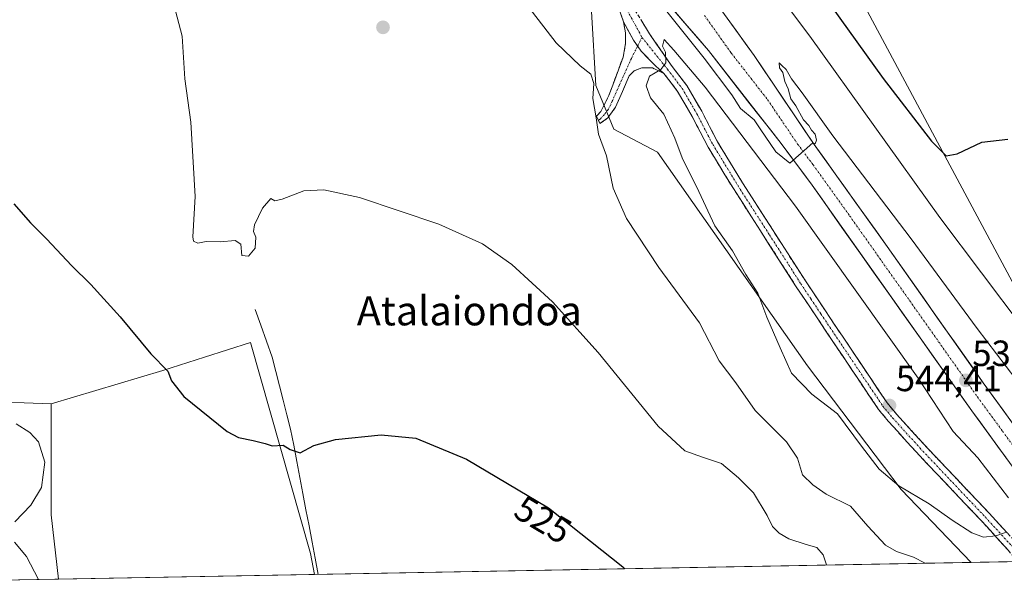
# Model space of a CAD drawing. Units: metres. Extents: x 624795 to 628274, y 4713360 to 4715736.
# Drawn here: x 625646 to 625917, y 4713374 to 4713529 of the extents above; entities that cross this region are included whole.
import ezdxf
from ezdxf.enums import TextEntityAlignment as Align

# ---------------------------------------------------------------- set-up
doc = ezdxf.new("R2010")
doc.units = ezdxf.units.M
doc.header["$MEASUREMENT"] = 0
doc.linetypes.add('TRAZO_Y_PUNTO', pattern=[1, 0.5, -0.25, 0, -0.25])
doc.linetypes.add('TRAZOSX2', pattern=[1.5, 1, -0.5])
for name, color, linetype, lineweight in [('Camino', 19, 'TRAZOSX2', 0), ('Camino Cxs', 19, 'Continuous', 0), ('Camino eje', 19, 'TRAZO_Y_PUNTO', 0), ('Carretera de calzada única', 19, 'Continuous', 13), ('Carretera de calzada única Cxs', 19, 'Continuous', 13), ('Carretera de calzada única eje', 19, 'TRAZO_Y_PUNTO', 0), ('Carátula', 7, 'Continuous', 5), ('Corriente natural lineal', 142, 'Continuous', 13), ('Cultivos herbáceos CxS', 92, 'Continuous', 0), ('Cultivos leñosos CxS', 92, 'Continuous', 0), ('Curva de nivel maestra', 36, 'Continuous', 30), ('Curva de nivel normal', 36, 'Continuous', 0), ('Municipio CxS', 142, 'Continuous', 0), ('Núcleo urbano CxS', 19, 'Continuous', 0), ('Pastizal CxS', 92, 'Continuous', 0), ('Punto de cota en terreno', 7, 'Continuous', 0), ('Rótulo de curva de nivel directora', 19, 'Continuous', 0), ('Rótulo de punto de cota en terreno', 19, 'Continuous', 0), ('Texto cartográfico', 19, 'Continuous', 0)]:
    doc.layers.add(name, color=color, linetype=linetype, lineweight=lineweight)
doc.styles.add('Arial', font='txt', dxfattribs={"height": 0.2})

# ---------------------------------------------------------------- blocks, each defined once
blk = doc.blocks.new('*U155')
at = {"layer": 'Cultivos herbáceos CxS', "color": 92, "linetype": 'Continuous', "lineweight": 0}
blk.add_polyline3d([(625920.1721, 4713454.5729, 546.3324), (625878.9252, 4713531.3979, 553.3979)], dxfattribs=at)
blk = doc.blocks.new('*U159')
at = {"layer": 'Núcleo urbano CxS', "color": 19, "linetype": 'Continuous', "lineweight": 0}
for points in [[(625878.93, 4713531.4, 553.4), (625920.17, 4713454.57, 546.33)], [(625967.05, 4713380.92, 539.95), (625907.48, 4713379.83, 537.43), (625907.48, 4713379.83, 537.43), (625888.2, 4713399.92, 539.36), (625862.42, 4713433.95, 541.64), (625821.18, 4713492.73, 538.26), (625809.11, 4713499.02, 535.9), (625804.19, 4713510.98, 535.68), (625802.99, 4713531.35, 536.91), (625790.41, 4713551.11, 537.4), (625749.09, 4713584.05, 535.31), (625731.73, 4713601.09, 536.4), (625720.45, 4713601.56, 536.64), (625718.42, 4713609.47, 537.65), (625694.86, 4713625.75, 536.61), (625680.42, 4713629.36, 533.59), (625662.89, 4713636.58, 531.91), (625646.91, 4713639.16, 531.25), (625620.07, 4713637.33, 530.74)]]:
    blk.add_polyline3d(points, dxfattribs=at)
blk = doc.blocks.new('*U167')
at = {"layer": 'Cultivos herbáceos CxS', "color": 92, "linetype": 'Continuous', "lineweight": 0}
blk.add_polyline3d([(625878.9252, 4713531.3979, 553.3979), (625920.1721, 4713454.5729, 546.3324)], dxfattribs=at)
blk = doc.blocks.new('*U175')
at = {"layer": 'Núcleo urbano CxS', "color": 19, "linetype": 'Continuous', "lineweight": 0}
blk.add_polyline3d([(625878.9252, 4713531.3979, 553.3979), (625920.1721, 4713454.5729, 546.3324)], dxfattribs=at)
blk = doc.blocks.new('*U186')
at = {"layer": 'Curva de nivel normal', "color": 36, "linetype": 'Continuous', "lineweight": 0}
blk.add_polyline3d([(625930.4, 4713416.34, 540), (625909.13, 4713444.18, 540), (625891.02, 4713468.81, 540), (625869.46, 4713497.22, 540), (625861.02, 4713509.01, 540), (625858.02, 4713512.85, 540), (625856.58, 4713515.41, 540), (625855.36, 4713516.55, 540), (625854.69, 4713517.28, 540), (625854.71, 4713515.89, 540), (625855.66, 4713514.58, 540), (625856.24, 4713512.1, 540), (625857.14, 4713510.07, 540), (625857.87, 4713507.38, 540), (625859.22, 4713505.39, 540), (625861.37, 4713501.54, 540), (625862.85, 4713500.02, 540), (625863.58, 4713498.75, 540), (625864.56, 4713497.65, 540), (625864.96, 4713495.97, 540), (625864.57, 4713494.99, 540), (625863.88, 4713495.22, 540), (625857.62, 4713489.64, 540), (625853.71, 4713492.81, 540), (625849.44, 4713499.14, 540), (625847.76, 4713501.57, 540), (625844.04, 4713504.73, 540), (625841.63, 4713508.46, 540), (625834, 4713518.53, 540), (625818.56, 4713537.91, 540)], dxfattribs=at)
blk = doc.blocks.new('*U190')
at = {"layer": 'Curva de nivel normal', "color": 36, "linetype": 'Continuous', "lineweight": 0}
blk.add_polyline3d([(625837.92, 4713558.03, 545), (625863.1, 4713524.6, 545), (625898.87, 4713474.7, 545), (625921.79, 4713444.29, 545)], dxfattribs=at)
blk = doc.blocks.new('*U205')
at = {"layer": 'Curva de nivel normal', "color": 36, "linetype": 'Continuous', "lineweight": 0}
blk.add_polyline3d([(625894.85, 4713379.6, 535), (625891.62, 4713381.33, 535), (625886.95, 4713382.82, 535), (625883.94, 4713384.61, 535), (625879.05, 4713389.81, 535), (625874.25, 4713395.28, 535), (625867.61, 4713398.65, 535), (625863.95, 4713401.2, 535), (625861.06, 4713403.93, 535), (625859.68, 4713408.49, 535), (625856.66, 4713413.02, 535), (625848.07, 4713421.62, 535), (625842.74, 4713429.25, 535), (625838.16, 4713435.33, 535), (625832.69, 4713445.73, 535), (625821.55, 4713460.92, 535), (625812.65, 4713474.48, 535), (625808.97, 4713482.81, 535), (625807.16, 4713491.7, 535), (625804.93, 4713497.6, 535), (625804.31, 4713502.16, 535), (625803.34, 4713507.46, 535), (625803.67, 4713511.53, 535), (625802.84, 4713514.12, 535), (625799.88, 4713516.46, 535), (625793.29, 4713522.8, 535), (625784.28, 4713534.43, 535)], dxfattribs=at)
blk = doc.blocks.new('*U223')
at = {"layer": 'Curva de nivel normal', "color": 36, "linetype": 'Continuous', "lineweight": 0}
for points in [[(625644.61, 4713418.01, 520), (625648.37, 4713415.54, 520), (625650.82, 4713413.06, 520), (625652.53, 4713407.46, 520), (625651.6, 4713400.46, 520), (625648.68, 4713395.6, 520), (625644.32, 4713391.03, 520)], [(625644.18, 4713385.46, 520), (625647.45, 4713381.49, 520), (625650.77, 4713375.16, 520)]]:
    blk.add_polyline3d(points, dxfattribs=at)
blk = doc.blocks.new('*U227')
at = {"layer": 'Curva de nivel normal', "color": 36, "linetype": 'Continuous', "lineweight": 0}
blk.add_polyline3d([(625688.03, 4713533.26, 530), (625690.37, 4713524.62, 530), (625691.05, 4713512.87, 530), (625692.76, 4713500.94, 530), (625693.9, 4713480.49, 530), (625693.27, 4713469.41, 530), (625693.49, 4713468.18, 530), (625694.63, 4713467.69, 530), (625696.96, 4713468.13, 530), (625700.78, 4713468.04, 530), (625704.93, 4713468.43, 530), (625706.51, 4713467.34, 530), (625706.75, 4713464.25, 530), (625708.6, 4713464.1, 530), (625710.46, 4713466.26, 530), (625710.64, 4713469.34, 530), (625709.94, 4713470.88, 530), (625710.23, 4713472.7, 530), (625712.41, 4713477.32, 530), (625714.78, 4713479.91, 530), (625715.83, 4713479.29, 530), (625717.85, 4713479.77, 530), (625723.81, 4713482.07, 530), (625729.35, 4713482.35, 530), (625739.14, 4713480.2, 530), (625760.98, 4713472.88, 530), (625772.96, 4713467.45, 530), (625781.05, 4713461.83, 530), (625792.25, 4713451.54, 530), (625804.84, 4713437.62, 530), (625821.38, 4713417.3, 530), (625828.68, 4713410.54, 530), (625833.56, 4713408.77, 530), (625838.78, 4713407.09, 530), (625843.44, 4713403.08, 530), (625847.61, 4713398.95, 530), (625851.38, 4713392.78, 530), (625852.81, 4713389.74, 530), (625854.61, 4713387.89, 530), (625857.29, 4713386.35, 530), (625862.04, 4713384.74, 530), (625865.03, 4713383.98, 530), (625866.76, 4713381.94, 530), (625867.64, 4713379.15, 530), (625867.67, 4713379.11, 530)], dxfattribs=at)
blk = doc.blocks.new('*U240')
at = {"layer": 'Curva de nivel maestra', "color": 36, "linetype": 'Continuous', "lineweight": 30}
blk.add_polyline3d([(625643.97, 4713478.49, 525), (625648.58, 4713473.22, 525), (625653.06, 4713468.74, 525), (625659.85, 4713461.48, 525), (625665.18, 4713456.33, 525), (625673.31, 4713447.4, 525), (625681.69, 4713437.21, 525), (625686.37, 4713432.46, 525), (625687.4, 4713429.82, 525), (625690.8, 4713425.53, 525), (625702.72, 4713415.88, 525), (625705.86, 4713414.22, 525), (625709.85, 4713413.34, 525), (625713.14, 4713412.6, 525), (625715.1, 4713411.96, 525), (625718.16, 4713412.13, 525), (625720.08, 4713410.91, 525), (625722.82, 4713409.96, 525), (625726.6, 4713412.05, 525), (625732.51, 4713413.68, 525), (625745.1, 4713414.91, 525), (625754.64, 4713414.05, 525), (625768.58, 4713408.29, 525), (625791.13, 4713394.86, 525), (625811.62, 4713378.68, 525), (625812.13, 4713378.1, 525)], dxfattribs=at)
blk = doc.blocks.new('*U242')
at = {"layer": 'Curva de nivel maestra', "color": 36, "linetype": 'Continuous', "lineweight": 30}
blk.add_polyline3d([(625864.11, 4713539.68, 550), (625883.3, 4713512.97, 550), (625896.54, 4713495.7, 550), (625900.62, 4713491.72, 550), (625903.66, 4713492.2, 550), (625910.43, 4713495.42, 550), (625917.62, 4713496.3, 550)], dxfattribs=at)
blk = doc.blocks.new('5PATER')
at = {"layer": 'Carátula', "linetype": 'Continuous', "lineweight": 5}
h = blk.add_hatch(color=250, dxfattribs=at)
edge = h.paths.add_edge_path()
edge.add_ellipse((0, 0.01), major_axis=(-1.33, -1.34), ratio=0.999422, start_angle=0, end_angle=360)

msp = doc.modelspace()

# ---------------------------------------------------------------- linework, layer by layer
at = {"layer": 'Camino', "color": 19, "linetype": 'TRAZOSX2', "lineweight": 0}
for points in [[(625811.83, 4713528.54), (625810.53, 4713532.22), (625807.95, 4713536.18), (625804.74, 4713540.01), (625797.7, 4713547.01), (625787.09, 4713556.07), (625763.92, 4713576.55), (625753.12, 4713585.75), (625732.02, 4713603.67), (625722.99, 4713610.66), (625716.02, 4713615.8), (625704.03, 4713624.28), (625699.91, 4713626.85), (625687.85, 4713632.97), (625684.07, 4713634.82), (625666.96, 4713641.08), (625656.8, 4713644.36), (625650.8, 4713645.61), (625646.08, 4713646.1), (625646.59, 4713650.64)], [(625814.17, 4713533.02), (625818.94, 4713525.28), (625824.88, 4713516.66), (625829.19, 4713511.05), (625833.32, 4713503.94), (625837.67, 4713495.55), (625844.58, 4713484.23), (625861.85, 4713457.3), (625867.39, 4713449.02), (625884.36, 4713423.74), (625887, 4713420.57), (625894.52, 4713412.29), (625912.5, 4713393.31), (625919.97, 4713385.15)], [(625804.91, 4713501.48), (625804.38, 4713502.63), (625805.61, 4713503.91), (625807.8, 4713508.31), (625811.69, 4713518.86), (625812.39, 4713522.63), (625812.37, 4713525.54), (625811.83, 4713528.54)], [(625822.94, 4713514.3), (625819.74, 4713515.89), (625816.81, 4713515.88), (625814.74, 4713515.04), (625813.37, 4713513.66), (625809.64, 4713505.05), (625807.49, 4713502.1), (625805.33, 4713500.54), (625804.91, 4713501.48)], [(625920.21, 4713380.07), (625920.21, 4713380.07), (625917.7, 4713383.21), (625910.32, 4713391.28), (625892.33, 4713410.26), (625884.75, 4713418.61), (625881.97, 4713421.95), (625864.91, 4713447.36), (625859.36, 4713455.67), (625842.05, 4713482.65), (625835.07, 4713494.09), (625830.71, 4713502.5), (625826.71, 4713509.39), (625822.94, 4713514.3)]]:
    msp.add_lwpolyline(points, dxfattribs=at)
at = {"layer": 'Camino Cxs', "color": 19, "linetype": 'Continuous', "lineweight": 0}
msp.add_lwpolyline([(625811.83, 4713528.54), (625814.56, 4713523.47), (625816.62, 4713520.5), (625820.54, 4713516.48), (625822.94, 4713514.3)], dxfattribs=at)
msp.add_lwpolyline([(625811.83, 4713528.54), (625814.56, 4713523.47), (625816.62, 4713520.5), (625820.54, 4713516.48), (625822.94, 4713514.3)], dxfattribs=at)
for points in [[(625917.7, 4713383.21, 539.28), (625915.24, 4713385.9, 539.68), (625912.78, 4713388.59, 540.16), (625910.32, 4713391.28, 540.48), (625907.32, 4713394.44, 541.04), (625904.32, 4713397.61, 541.43), (625901.33, 4713400.77, 541.93), (625898.33, 4713403.93, 542.35), (625895.33, 4713407.1, 542.76), (625892.33, 4713410.26, 543.19), (625889.8, 4713413.04, 543.57), (625887.28, 4713415.83, 543.85), (625884.75, 4713418.61, 544), (625881.97, 4713421.95, 544.09), (625879.53, 4713425.58, 543.89), (625877.1, 4713429.21, 543.93), (625874.66, 4713432.84, 543.83), (625872.22, 4713436.47, 543.83), (625869.78, 4713440.1, 543.78), (625867.35, 4713443.73, 543.73), (625864.91, 4713447.36, 543.51), (625862.14, 4713451.52, 543.35), (625859.36, 4713455.67, 543.13), (625856.89, 4713459.52, 542.99), (625854.41, 4713463.38, 542.79), (625851.94, 4713467.23, 542.84), (625849.47, 4713471.09, 542.79), (625847, 4713474.94, 542.76), (625844.52, 4713478.8, 542.75), (625842.05, 4713482.65, 542.72), (625839.72, 4713486.46, 542.41), (625837.4, 4713490.28, 542.13), (625835.07, 4713494.09, 541.85), (625832.89, 4713498.3, 541.66), (625830.71, 4713502.5, 541.36), (625828.71, 4713505.95, 541.11), (625826.71, 4713509.39, 540.87), (625824.83, 4713511.85, 540.53), (625822.94, 4713514.3, 540.18), (625820.54, 4713516.48, 539.56), (625818.58, 4713518.49, 538.84), (625816.62, 4713520.5, 538.5), (625814.56, 4713523.47, 538.42), (625813.2, 4713526, 538.42), (625811.83, 4713528.54, 538.48), (625810.53, 4713532.22, 538.43)], [(625816.56, 4713529.15, 538.84), (625818.94, 4713525.28, 539.07), (625820.92, 4713522.41, 539.47), (625822.9, 4713519.53, 539.61), (625824.88, 4713516.66, 540.05), (625827.04, 4713513.86, 540.39), (625829.19, 4713511.05, 540.71), (625831.26, 4713507.5, 541.25), (625833.32, 4713503.94, 541.15), (625835.5, 4713499.75, 541.64), (625837.67, 4713495.55, 541.93), (625839.97, 4713491.78, 542.19), (625842.28, 4713488, 542.48), (625844.58, 4713484.23, 542.69), (625847.05, 4713480.38, 542.83), (625849.51, 4713476.54, 542.8), (625851.98, 4713472.69, 543.06), (625854.45, 4713468.84, 543.05), (625856.92, 4713464.99, 543.14), (625859.38, 4713461.15, 543.18), (625861.85, 4713457.3, 543.45), (625864.62, 4713453.16, 543.61), (625867.39, 4713449.02, 543.68), (625869.81, 4713445.41, 543.75), (625872.24, 4713441.8, 543.97), (625874.66, 4713438.19, 544.09), (625877.09, 4713434.57, 544.07), (625879.51, 4713430.96, 543.93), (625881.94, 4713427.35, 544.13), (625884.36, 4713423.74, 544.19), (625887, 4713420.57, 544.06), (625889.51, 4713417.81, 543.81), (625892.01, 4713415.05, 543.52), (625894.52, 4713412.29, 543.06), (625897.52, 4713409.13, 542.73), (625900.51, 4713405.96, 542.29), (625903.51, 4713402.8, 542.06), (625906.51, 4713399.64, 541.62), (625909.5, 4713396.47, 541.14), (625912.5, 4713393.31, 540.67), (625914.99, 4713390.59, 540.27), (625917.48, 4713387.87, 539.85)]]:
    msp.add_polyline3d(points, dxfattribs=at)
msp.add_polyline3d([(625822.94, 4713514.3, 540.18), (625819.74, 4713515.89, 539.45), (625816.81, 4713515.88, 538.74), (625814.74, 4713515.04, 538.19), (625813.37, 4713513.66, 537.69), (625811.51, 4713509.36, 536.46), (625809.64, 4713505.05, 535.94), (625807.49, 4713502.1, 535.4), (625805.33, 4713500.54, 535.03), (625804.38, 4713502.63, 534.9), (625805.61, 4713503.91, 535.12), (625807.8, 4713508.31, 535.9), (625809.1, 4713511.83, 536.34), (625810.39, 4713515.34, 536.93), (625811.69, 4713518.86, 537.65), (625812.39, 4713522.63, 538.1), (625812.37, 4713525.54, 538.31), (625811.83, 4713528.54, 538.48), (625813.2, 4713526, 538.42), (625814.56, 4713523.47, 538.42), (625816.62, 4713520.5, 538.5), (625818.58, 4713518.49, 538.84), (625820.54, 4713516.48, 539.56), (625822.94, 4713514.3, 540.18)], close=True, dxfattribs=at)
at = {"layer": 'Camino eje', "color": 19, "linetype": 'TRAZO_Y_PUNTO', "lineweight": 0}
for points in [[(625646.59, 4713650.64), (625652.17, 4713649.16), (625661.92, 4713646.01), (625667.43, 4713643.88), (625673.95, 4713641.12), (625681.66, 4713637.41), (625688.58, 4713634.44), (625700.72, 4713628.28), (625704.94, 4713625.65), (625716.98, 4713617.13), (625723.98, 4713611.97), (625733.07, 4713604.93), (625738.63, 4713599.91), (625754.37, 4713586.9), (625759.08, 4713582.76), (625764.48, 4713578.16), (625776.58, 4713567.55), (625788.17, 4713557.31), (625798.81, 4713548.22), (625805.95, 4713541.12), (625809.27, 4713537.16), (625810.56, 4713535.18), (625812.35, 4713532.62), (625816.89, 4713524.26)], [(625816.89, 4713524.26), (625815.68, 4713521.86)], [(625816.89, 4713524.26), (625823.91, 4713515.48), (625827.95, 4713510.22), (625832.02, 4713503.22), (625836.37, 4713494.82), (625843.32, 4713483.44), (625851.97, 4713469.95), (625860.61, 4713456.49), (625863.38, 4713452.33), (625866.15, 4713448.19), (625883.17, 4713422.85), (625885.88, 4713419.59), (625893.43, 4713411.28), (625902.42, 4713401.79), (625911.41, 4713392.3), (625915.1, 4713388.26), (625918.84, 4713384.18), (625920.09, 4713382.61), (625922.09, 4713380.1)], [(625815.68, 4713521.86), (625813.98, 4713518.49), (625810.59, 4713510.99), (625808.72, 4713506.68), (625807.63, 4713504.48), (625806.55, 4713503.01), (625805.48, 4713501.89), (625804.91, 4713501.48)]]:
    msp.add_lwpolyline(points, dxfattribs=at)
at = {"layer": 'Carretera de calzada única', "color": 19, "linetype": 'Continuous', "lineweight": 13}
for points in [[(625948.45, 4713380.58), (625924.59, 4713410.38), (625910.83, 4713429.22), (625884.39, 4713466.75), (625864.3, 4713494.77), (625847.75, 4713519.23), (625832.92, 4713539.91), (625825.71, 4713548.51), (625810.87, 4713564.15), (625798.79, 4713576.34), (625783.6, 4713590.68), (625757.4, 4713613.29), (625733.15, 4713632.03), (625710.42, 4713650.38), (625699.88, 4713658.24), (625689.17, 4713665.13), (625661.53, 4713680.69), (625635.07, 4713694.12), (625627.02, 4713697.75)], [(625640.18, 4713675.45), (625663.55, 4713663.12), (625685.96, 4713650.13), (625705.81, 4713637.47), (625721.26, 4713626.75), (625730.77, 4713619.89), (625755.26, 4713600.69), (625766.61, 4713591.15), (625788.78, 4713570.73), (625809.87, 4713549.32), (625819.11, 4713539.24), (625835.2, 4713520.65), (625855.16, 4713495.05), (625863.69, 4713483.63), (625907.64, 4713421.53), (625919.53, 4713405.33), (625928, 4713394.27), (625939.1, 4713380.41)]]:
    msp.add_lwpolyline(points, dxfattribs=at)
at = {"layer": 'Carretera de calzada única Cxs', "color": 19, "linetype": 'Continuous', "lineweight": 13}
for points in [[(625917.15, 4713408.57, 539.64), (625914.77, 4713411.81, 539.56), (625912.4, 4713415.05, 539.59), (625910.02, 4713418.29, 539.55), (625907.64, 4713421.53, 539.56), (625904.89, 4713425.41, 539.58), (625902.15, 4713429.29, 539.64), (625899.4, 4713433.17, 539.63), (625896.65, 4713437.06, 539.66), (625893.91, 4713440.94, 539.6), (625891.16, 4713444.82, 539.67), (625888.41, 4713448.7, 539.64), (625885.67, 4713452.58, 539.64), (625882.92, 4713456.46, 539.63), (625880.17, 4713460.34, 539.64), (625877.42, 4713464.22, 539.68), (625874.68, 4713468.11, 539.62), (625871.93, 4713471.99, 539.64), (625869.18, 4713475.87, 539.62), (625866.44, 4713479.75, 539.69), (625863.69, 4713483.63, 539.65), (625860.85, 4713487.44, 539.69), (625858, 4713491.24, 539.7), (625855.16, 4713495.05, 539.69), (625852.31, 4713498.71, 539.72), (625849.46, 4713502.36, 539.66), (625846.61, 4713506.02, 539.7), (625843.75, 4713509.68, 539.64), (625840.9, 4713513.34, 539.73), (625838.05, 4713516.99, 539.74), (625835.2, 4713520.65, 539.76), (625831.98, 4713524.37, 539.8), (625828.76, 4713528.09, 539.75), (625825.55, 4713531.8, 539.76)], [(625840.34, 4713529.57, 540.28), (625842.81, 4713526.12, 540.23), (625845.28, 4713522.68, 540.23), (625847.75, 4713519.23, 540.16), (625850.51, 4713515.15, 540.14), (625853.27, 4713511.08, 540.04), (625856.03, 4713507, 540.01), (625858.78, 4713502.92, 539.91), (625861.54, 4713498.85, 539.99), (625864.3, 4713494.77, 539.9), (625867.17, 4713490.77, 539.9), (625870.04, 4713486.76, 539.85), (625872.91, 4713482.76, 539.8), (625875.78, 4713478.76, 539.84), (625878.65, 4713474.76, 539.78), (625881.52, 4713470.75, 539.79), (625884.39, 4713466.75, 539.7), (625887.03, 4713463, 539.72), (625889.68, 4713459.24, 539.7), (625892.32, 4713455.49, 539.65), (625894.97, 4713451.74, 539.54), (625897.61, 4713447.99, 539.54), (625900.25, 4713444.23, 539.52), (625902.9, 4713440.48, 539.47), (625905.54, 4713436.73, 539.43), (625908.19, 4713432.97, 539.4), (625910.83, 4713429.22, 539.44), (625913.58, 4713425.45, 539.36), (625916.33, 4713421.68, 539.38), (625919.09, 4713417.92, 539.27)]]:
    msp.add_polyline3d(points, dxfattribs=at)
at = {"layer": 'Carretera de calzada única eje', "color": 19, "linetype": 'TRAZO_Y_PUNTO', "lineweight": 0}
msp.add_lwpolyline([(625834.06, 4713530.28), (625841.47, 4713519.94), (625851.45, 4713507.14), (625859.73, 4713494.91), (625863.99, 4713489.2), (625874.04, 4713475.19), (625896.01, 4713444.14), (625909.23, 4713425.37), (625916.11, 4713415.95), (625922.06, 4713407.85)], dxfattribs=at)
at = {"layer": 'Corriente natural lineal', "color": 142, "linetype": 'Continuous', "lineweight": 13}
msp.add_polyline3d([(625710.4, 4713449.43, 527.52), (625711.96, 4713445.06, 527.18), (625713.51, 4713440.69, 526.88), (625715.07, 4713436.32, 526.54), (625716.09, 4713432.36, 526.11), (625717.11, 4713428.4, 525.86), (625718.14, 4713424.44, 525.63), (625719.16, 4713420.48, 525.48), (625720.18, 4713416.52, 525.32), (625721.03, 4713412.08, 525.08), (625721.87, 4713407.64, 524.86), (625722.72, 4713403.2, 524.53), (625723.57, 4713398.76, 524.28), (625724.41, 4713394.32, 524.07), (625725.26, 4713389.88, 523.83), (625726.11, 4713385.44, 523.56), (625726.95, 4713381, 523.22), (625727.8, 4713376.56, 522.89)], dxfattribs=at)
at = {"layer": 'Cultivos herbáceos CxS', "color": 92, "linetype": 'Continuous', "lineweight": 0}
for points in [[(625907.48, 4713379.83, 537.43), (625888.2, 4713399.92, 539.36), (625862.42, 4713433.95, 541.64), (625821.18, 4713492.73, 538.26), (625809.11, 4713499.02, 535.9), (625804.19, 4713510.98, 535.68), (625802.99, 4713531.35, 536.91), (625790.41, 4713551.11, 537.4), (625749.09, 4713584.05, 535.31), (625731.73, 4713601.09, 536.4), (625720.45, 4713601.56, 536.64), (625718.42, 4713609.47, 537.65), (625694.86, 4713625.75, 536.61), (625680.42, 4713629.36, 533.59), (625662.89, 4713636.58, 531.91), (625646.91, 4713639.16, 531.25), (625620.07, 4713637.33, 530.74), (625619.38, 4713637.71, 530.76), (625603.03, 4713646.51, 530.88), (625587.47, 4713642.62, 527.13)], [(625587.47, 4713642.62, 527.13), (625579.07, 4713639.07, 525.17), (625585.16, 4713627.79, 524.96), (625592.49, 4713612.7, 523.61), (625609.58, 4713600.82, 528.8), (625609.58, 4713587.54, 528.09), (625604.71, 4713579.58, 527.39), (625606.93, 4713520.71, 526.39), (625597.68, 4713504.39, 525.6), (625600.29, 4713484.86, 523.97), (625608.69, 4713477.04, 523.82), (625610.91, 4713461.11, 522.32), (625633.67, 4713425.03, 520.68), (625634.26, 4713424.19, 520.41), (625654.26, 4713423.48, 523.19)], [(625802.99, 4713531.35, 536.91), (625804.19, 4713510.98, 535.68), (625809.11, 4713499.02, 535.9), (625821.18, 4713492.73, 538.26), (625862.42, 4713433.95, 541.64), (625888.2, 4713399.92, 539.36), (625907.48, 4713379.83, 537.43), (625726.73, 4713376.54, 522.76), (625726.73, 4713376.54, 522.76), (625725.64, 4713382.26, 523.15), (625709.12, 4713440.3, 526.48), (625696.44, 4713436.29, 525.71), (625685.05, 4713432.68, 525.02), (625654.26, 4713423.48, 523.19), (625634.26, 4713424.19, 520.41)], [(625726.73, 4713376.54, 522.76), (625725.64, 4713382.26, 523.15), (625709.12, 4713440.3, 526.48), (625696.44, 4713436.29, 525.71), (625685.05, 4713432.68, 525.02), (625654.26, 4713423.48, 523.19)], [(625907.48, 4713379.83, 537.43), (625726.73, 4713376.54, 522.76)]]:
    msp.add_polyline3d(points, dxfattribs=at)
at = {"layer": 'Cultivos leñosos CxS', "color": 92, "linetype": 'Continuous', "lineweight": 0}
msp.add_polyline3d([(625656.34, 4713375.26, 521.12), (625654.26, 4713392.94, 521.91), (625654.26, 4713423.48, 523.19), (625685.05, 4713432.68, 525.02), (625696.44, 4713436.29, 525.71), (625709.12, 4713440.3, 526.48), (625725.64, 4713382.26, 523.15), (625726.73, 4713376.54, 522.76), (625656.34, 4713375.26, 521.12)], close=True, dxfattribs=at)
for points in [[(625726.73, 4713376.54, 522.76), (625725.64, 4713382.26, 523.15), (625709.12, 4713440.3, 526.48), (625696.44, 4713436.29, 525.71), (625685.05, 4713432.68, 525.02), (625654.26, 4713423.48, 523.19)], [(625654.26, 4713423.48, 523.19), (625654.26, 4713392.94, 521.91), (625656.34, 4713375.26, 521.12)], [(625726.73, 4713376.54, 522.76), (625656.34, 4713375.26, 521.12)]]:
    msp.add_polyline3d(points, dxfattribs=at)
at = {"layer": 'Curva de nivel normal', "color": 36, "linetype": 'Continuous', "lineweight": 0}
for points in [[(625917.75, 4713397.58, 540), (625909.28, 4713408.57, 540), (625902.56, 4713415.88, 540), (625892.9, 4713430.53, 540), (625859.14, 4713477.88, 540), (625834.32, 4713510.59, 540), (625825.62, 4713520.78, 540), (625822.99, 4713523.72, 540), (625822.58, 4713521.81, 540), (625823.37, 4713520.2, 540), (625823.45, 4713517.22, 540), (625822.08, 4713515.41, 540), (625818.98, 4713513.6, 540), (625818.04, 4713510.93, 540), (625819.21, 4713507.66, 540), (625822.9, 4713503.12, 540), (625825.97, 4713496.55, 540), (625827.99, 4713491.16, 540), (625832.55, 4713481.88, 540), (625836.9, 4713472.44, 540), (625841.76, 4713465.59, 540), (625845.49, 4713459.07, 540), (625848.75, 4713453.88, 540), (625851.28, 4713447.3, 540), (625854.88, 4713438.88, 540), (625858.03, 4713431.9, 540), (625863.6, 4713426.14, 540), (625870.66, 4713420.71, 540), (625877.32, 4713411.82, 540), (625882.14, 4713405.54, 540), (625887.55, 4713400.94, 540), (625895.94, 4713396, 540), (625902.3, 4713391.48, 540), (625907.66, 4713387.97, 540), (625910.9, 4713386.83, 540)], [(625910.9, 4713386.83, 540), (625914.29, 4713387.18, 540), (625916.95, 4713388.12, 540)]]:
    msp.add_polyline3d(points, dxfattribs=at)
at = {"layer": 'Municipio CxS', "color": 142, "linetype": 'Continuous', "lineweight": 0}
msp.add_polyline3d([(625919.99, 4713380.06, 538.78), (625915, 4713379.97, 538.75), (625910, 4713379.88, 537.98), (625905.01, 4713379.79, 536.78), (625900.01, 4713379.7, 535.66), (625895.02, 4713379.61, 534.57), (625890.03, 4713379.52, 533.64), (625885.03, 4713379.43, 532.88), (625880.04, 4713379.33, 531.85), (625875.04, 4713379.24, 531.08), (625870.05, 4713379.15, 530.25), (625865.06, 4713379.06, 529.18), (625860.06, 4713378.97, 528.02), (625855.07, 4713378.88, 527.84), (625850.07, 4713378.79, 528.01), (625845.08, 4713378.7, 527.66), (625840.09, 4713378.61, 527.19), (625835.09, 4713378.51, 526.95), (625830.1, 4713378.42, 526.5), (625825.1, 4713378.33, 525.96), (625820.11, 4713378.24, 525.48), (625815.12, 4713378.15, 525.09), (625810.12, 4713378.06, 524.77), (625805.13, 4713377.97, 524.46), (625800.13, 4713377.88, 524.2), (625795.14, 4713377.79, 523.94), (625790.15, 4713377.7, 523.71), (625785.15, 4713377.6, 523.49), (625780.16, 4713377.51, 523.27), (625775.16, 4713377.42, 523.11), (625770.17, 4713377.33, 523), (625765.18, 4713377.24, 522.88), (625760.18, 4713377.15, 522.74), (625755.19, 4713377.06, 522.6), (625750.19, 4713376.97, 522.47), (625745.2, 4713376.88, 522.44), (625740.21, 4713376.79, 522.48), (625735.21, 4713376.69, 522.59), (625730.22, 4713376.6, 522.78), (625725.22, 4713376.51, 523.03), (625720.23, 4713376.42, 523.3), (625715.24, 4713376.33, 523.38), (625710.24, 4713376.24, 523.36), (625705.25, 4713376.15, 523.25), (625700.25, 4713376.06, 523.13), (625695.26, 4713375.97, 522.92), (625690.27, 4713375.88, 522.63), (625685.27, 4713375.78, 522.34), (625680.28, 4713375.69, 522.06), (625675.28, 4713375.6, 521.83), (625670.29, 4713375.51, 521.61), (625665.3, 4713375.42, 521.4), (625660.3, 4713375.33, 521.25), (625655.31, 4713375.24, 520.96), (625650.31, 4713375.15, 519.48), (625645.32, 4713375.06, 517.33)], dxfattribs=at)
at = {"layer": 'Núcleo urbano CxS', "color": 19, "linetype": 'Continuous', "lineweight": 0}
for points in [[(625907.48, 4713379.83, 537.43), (625888.2, 4713399.92, 539.36), (625862.42, 4713433.95, 541.64), (625821.18, 4713492.73, 538.26), (625809.11, 4713499.02, 535.9), (625804.19, 4713510.98, 535.68), (625802.99, 4713531.35, 536.91), (625790.41, 4713551.11, 537.4), (625749.09, 4713584.05, 535.31), (625731.73, 4713601.09, 536.4), (625720.45, 4713601.56, 536.64), (625718.42, 4713609.47, 537.65), (625694.86, 4713625.75, 536.61), (625680.42, 4713629.36, 533.59), (625662.89, 4713636.58, 531.91), (625646.91, 4713639.16, 531.25), (625620.07, 4713637.33, 530.74), (625619.38, 4713637.71, 530.76), (625603.03, 4713646.51, 530.88), (625587.47, 4713642.62, 527.13)], [(625967.05, 4713380.92, 539.95), (625907.48, 4713379.83, 537.43)]]:
    msp.add_polyline3d(points, dxfattribs=at)
at = {"layer": 'Pastizal CxS', "color": 92, "linetype": 'Continuous', "lineweight": 0}
for points in [[(625587.47, 4713642.62, 527.13), (625579.07, 4713639.07, 525.17), (625585.16, 4713627.79, 524.96), (625592.49, 4713612.7, 523.61), (625609.58, 4713600.82, 528.8), (625609.58, 4713587.54, 528.09), (625604.71, 4713579.58, 527.39), (625606.93, 4713520.71, 526.39), (625597.68, 4713504.39, 525.6), (625600.29, 4713484.86, 523.97), (625608.69, 4713477.04, 523.82), (625610.91, 4713461.11, 522.32), (625633.67, 4713425.03, 520.68), (625634.26, 4713424.19, 520.41), (625654.26, 4713423.48, 523.19)], [(625634.26, 4713424.19, 520.41), (625654.26, 4713423.48, 523.19), (625654.26, 4713392.94, 521.91), (625656.34, 4713375.26, 521.12), (625608.34, 4713374.38, 520.36)], [(625654.26, 4713423.48, 523.19), (625654.26, 4713392.94, 521.91), (625656.34, 4713375.26, 521.12)], [(625656.34, 4713375.26, 521.12), (625608.34, 4713374.38, 520.36)]]:
    msp.add_polyline3d(points, dxfattribs=at)

# ---------------------------------------------------------------- block references
at = {"layer": 'Cultivos herbáceos CxS', "color": 92, "linetype": 'Continuous', "lineweight": 0}
for name in ['*U155', '*U167']:
    msp.add_blockref(name, (0, 0), dxfattribs=at)
at = {"layer": 'Curva de nivel maestra', "color": 36, "linetype": 'Continuous', "lineweight": 30}
for name in ['*U242', '*U240']:
    msp.add_blockref(name, (0, 0), dxfattribs=at)
at = {"layer": 'Curva de nivel normal', "color": 36, "linetype": 'Continuous', "lineweight": 0}
for name in ['*U190', '*U186', '*U205', '*U227', '*U223']:
    msp.add_blockref(name, (0, 0), dxfattribs=at)
at = {"layer": 'Núcleo urbano CxS', "color": 19, "linetype": 'Continuous', "lineweight": 0}
for name in ['*U159', '*U175']:
    msp.add_blockref(name, (0, 0), dxfattribs=at)
at = {"layer": 'Punto de cota en terreno', "linetype": 'Continuous', "lineweight": 0}
for p in [(625745.61, 4713527.01, 531.65), (625906.04, 4713429.92, 539.61), (625885, 4713423, 544.41)]:
    msp.add_blockref('5PATER', p, dxfattribs=at)

# ---------------------------------------------------------------- texts
at = {"layer": 'Rótulo de curva de nivel directora', "color": 19, "linetype": 'Continuous', "lineweight": 0, "style": 'Arial'}
msp.add_text('525', height=7, rotation=-30.7765, dxfattribs=at).set_placement((625789.67, 4713391.62), align=Align.MIDDLE_CENTER)
at = {"layer": 'Rótulo de punto de cota en terreno', "color": 19, "linetype": 'Continuous', "lineweight": 0, "style": 'Arial'}
for s, p in [('539,61', (625907.8, 4713431.68)), ('544,41', (625886.76, 4713424.76))]:
    msp.add_text(s, height=7, dxfattribs=at).set_placement(p, align=Align.BOTTOM_LEFT)
at = {"layer": 'Texto cartográfico', "color": 19, "linetype": 'Continuous', "lineweight": 0, "style": 'Arial'}
msp.add_text('Atalaiondoa', height=8, dxfattribs=at).set_placement((625769.36, 4713449.05), align=Align.MIDDLE_CENTER)

doc.saveas('drawing.dxf')
